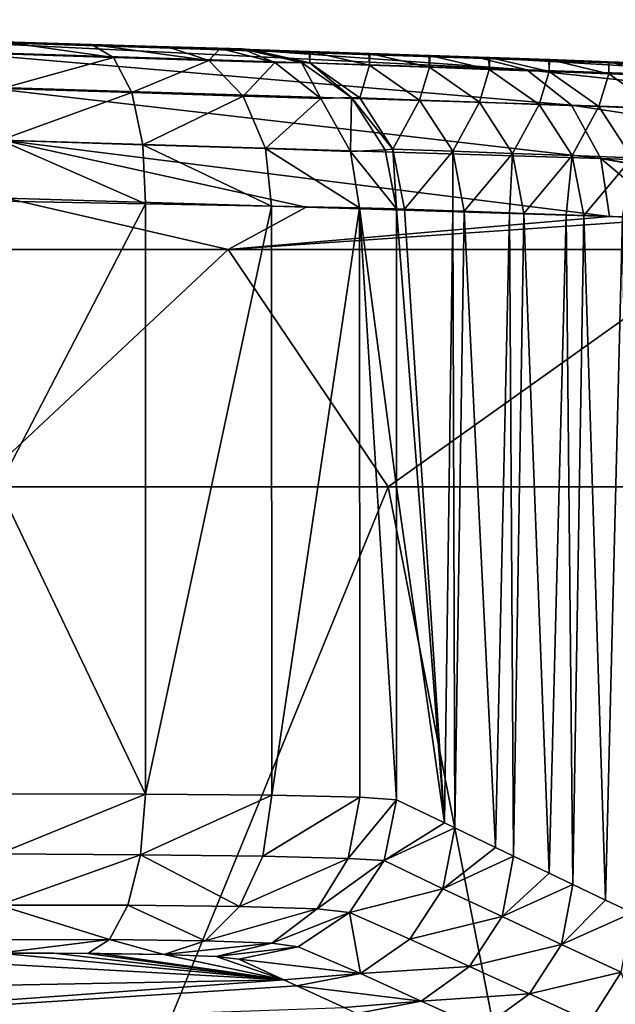
# Model space of a CAD drawing. Units: millimetres. Extents: x -86 to 108, y 0 to 238.
# Drawn here: x 69 to 72, y 108 to 113 of the extents above; entities that cross this region are included whole.
import ezdxf

# ---------------------------------------------------------------- set-up
doc = ezdxf.new("R2010")
doc.units = ezdxf.units.MM
doc.header["$LTSCALE"] = 65.185185
for name, color, linetype in [('520', 7, 'CONTINUOUS'), ('522', 7, 'CONTINUOUS'), ('524', 7, 'CONTINUOUS'), ('525', 7, 'CONTINUOUS'), ('526', 7, 'CONTINUOUS'), ('536', 7, 'CONTINUOUS'), ('539', 7, 'CONTINUOUS'), ('540', 7, 'CONTINUOUS'), ('541', 7, 'CONTINUOUS'), ('546', 7, 'CONTINUOUS'), ('547', 7, 'CONTINUOUS'), ('548', 7, 'CONTINUOUS')]:
    doc.layers.add(name, color=color, linetype=linetype)

msp = doc.modelspace()

# ---------------------------------------------------------------- linework, layer by layer
at = {"layer": '520', "linetype": 'Continuous'}
for points in [[(70.7697, 112.405, 77.0543), (70.7698, 111.0102, 77.0544), (71.0116, 109.3225, 73.0256), (70.7697, 112.405, 77.0543)], [(70.8097, 112.4036, 76.3877), (70.7697, 112.405, 77.0543), (71.0116, 109.3225, 73.0256), (70.8097, 112.4036, 76.3877)], [(71.0533, 112.3949, 72.3292), (70.8097, 112.4036, 76.3877), (71.0116, 109.3225, 73.0256), (71.0533, 112.3949, 72.3292)], [(71.0627, 109.2979, 72.1736), (71.0533, 112.3949, 72.3292), (71.0116, 109.3225, 73.0256), (71.0627, 109.2979, 72.1736)], [(71.1096, 112.3928, 71.3917), (71.0533, 112.3949, 72.3292), (71.0627, 109.2979, 72.1736), (71.1096, 112.3928, 71.3917)], [(71.2667, 109.1998, 68.7741), (71.1096, 112.3928, 71.3917), (71.0627, 109.2979, 72.1736), (71.2667, 109.1998, 68.7741)], [(71.3369, 112.3847, 67.6042), (71.1096, 112.3928, 71.3917), (71.2667, 109.1998, 68.7741), (71.3369, 112.3847, 67.6042)], [(71.3579, 109.156, 67.2546), (71.3369, 112.3847, 67.6042), (71.2667, 109.1998, 68.7741), (71.3579, 109.156, 67.2546)], [(71.4094, 112.3821, 66.3957), (71.3369, 112.3847, 67.6042), (71.3579, 109.156, 67.2546), (71.4094, 112.3821, 66.3957)], [(71.5354, 109.071, 64.2983), (71.4094, 112.3821, 66.3957), (71.3579, 109.156, 67.2546), (71.5354, 109.071, 64.2983)], [(71.6205, 112.3745, 62.8791), (71.4094, 112.3821, 66.3957), (71.5354, 109.071, 64.2983), (71.6205, 112.3745, 62.8791)], [(71.6546, 109.014, 62.3115), (71.6205, 112.3745, 62.8791), (71.5354, 109.071, 64.2983), (71.6546, 109.014, 62.3115)], [(71.7093, 112.3713, 61.3997), (71.6205, 112.3745, 62.8791), (71.6546, 109.014, 62.3115), (71.7093, 112.3713, 61.3997)], [(71.8193, 108.9354, 59.5665), (71.7093, 112.3713, 61.3997), (71.6546, 109.014, 62.3115), (71.8193, 108.9354, 59.5665)], [(71.9041, 112.3643, 58.154), (71.7093, 112.3713, 61.3997), (71.8193, 108.9354, 59.5665), (71.9041, 112.3643, 58.154)], [(71.9533, 108.8716, 57.3347), (71.9041, 112.3643, 58.154), (71.8193, 108.9354, 59.5665), (71.9533, 108.8716, 57.3347)], [(71.0116, 109.3225, 73.0256), (70.7698, 111.0102, 77.0544), (70.7698, 109.4393, 77.0544), (71.0116, 109.3225, 73.0256)]]:
    msp.add_3dface(points, dxfattribs=at)
at = {"layer": '522', "linetype": 'Continuous'}
for points in [[(70.7286, 111.0096, -14.2494), (68.6887, 106.0246, -16.7421), (68.6538, 111.0096, -16.7791), (70.7286, 111.0096, -14.2494)], [(71.7019, 106.0247, -12.774), (68.6887, 106.0246, -16.7421), (70.7286, 111.0096, -14.2494), (71.7019, 106.0247, -12.774)], [(72.4836, 111.0097, -11.3945), (71.7019, 106.0247, -12.774), (70.7286, 111.0096, -14.2494), (72.4836, 111.0097, -11.3945)], [(73.8628, 106.0247, -8.2736), (71.7019, 106.0247, -12.774), (73.8559, 111.0097, -8.2927), (73.8628, 106.0247, -8.2736)], [(73.8559, 111.0097, -8.2927), (71.7019, 106.0247, -12.774), (72.4836, 111.0097, -11.3945), (73.8559, 111.0097, -8.2927)]]:
    msp.add_3dface(points, dxfattribs=at)
at = {"layer": '524', "linetype": 'Continuous'}
for points in [[(68.7738, 112.443, 78.9346), (68.7738, 111.0102, 78.9346), (69.5107, 112.4298, 78.7937), (68.7738, 112.443, 78.9346)], [(69.5107, 112.4298, 78.7937), (68.7738, 111.0102, 78.9346), (69.5111, 109.4675, 78.7936), (69.5107, 112.4298, 78.7937)], [(70.1434, 112.4181, 78.3916), (69.5107, 112.4298, 78.7937), (69.5111, 109.4675, 78.7936), (70.1434, 112.4181, 78.3916)], [(70.1455, 109.4613, 78.3897), (70.1434, 112.4181, 78.3916), (69.5111, 109.4675, 78.7936), (70.1455, 109.4613, 78.3897)], [(70.584, 112.4096, 77.7839), (70.1434, 112.4181, 78.3916), (70.1455, 109.4613, 78.3897), (70.584, 112.4096, 77.7839)], [(70.5859, 109.4515, 77.7801), (70.584, 112.4096, 77.7839), (70.1455, 109.4613, 78.3897), (70.5859, 109.4515, 77.7801)], [(70.7698, 111.0102, 77.0544), (70.7697, 112.405, 77.0543), (70.584, 112.4096, 77.7839), (70.7698, 111.0102, 77.0544)], [(70.7698, 109.4393, 77.0544), (70.7698, 111.0102, 77.0544), (70.584, 112.4096, 77.7839), (70.7698, 109.4393, 77.0544)], [(70.7698, 109.4393, 77.0544), (70.584, 112.4096, 77.7839), (70.5859, 109.4515, 77.7801), (70.7698, 109.4393, 77.0544)], [(68.7738, 111.0102, 78.9346), (68.7738, 109.469, 78.9346), (69.5111, 109.4675, 78.7936), (68.7738, 111.0102, 78.9346)]]:
    msp.add_3dface(points, dxfattribs=at)
at = {"layer": '525', "linetype": 'Continuous'}
for points in [[(71.0116, 109.3225, 73.0256), (70.7698, 109.4393, 77.0544), (70.7088, 109.1335, 77.0594), (71.0116, 109.3225, 73.0256)], [(71.0627, 109.2979, 72.1736), (71.0116, 109.3225, 73.0256), (70.7088, 109.1335, 77.0594), (71.0627, 109.2979, 72.1736)], [(71.0026, 108.9916, 72.1627), (71.0627, 109.2979, 72.1736), (70.7088, 109.1335, 77.0594), (71.0026, 108.9916, 72.1627)], [(71.2667, 109.1998, 68.7741), (71.0627, 109.2979, 72.1736), (71.0026, 108.9916, 72.1627), (71.2667, 109.1998, 68.7741)], [(71.3579, 109.156, 67.2546), (71.2667, 109.1998, 68.7741), (71.0026, 108.9916, 72.1627), (71.3579, 109.156, 67.2546)], [(70.5348, 108.8737, 77.0565), (71.0026, 108.9916, 72.1627), (70.7088, 109.1335, 77.0594), (70.5348, 108.8737, 77.0565)], [(71.2995, 108.8525, 67.2362), (71.3579, 109.156, 67.2546), (71.0026, 108.9916, 72.1627), (71.2995, 108.8525, 67.2362)], [(71.5354, 109.071, 64.2983), (71.3579, 109.156, 67.2546), (71.2995, 108.8525, 67.2362), (71.5354, 109.071, 64.2983)], [(71.6546, 109.014, 62.3115), (71.5354, 109.071, 64.2983), (71.2995, 108.8525, 67.2362), (71.6546, 109.014, 62.3115)], [(70.8366, 108.7399, 72.16), (71.0026, 108.9916, 72.1627), (70.5348, 108.8737, 77.0565), (70.8366, 108.7399, 72.16)], [(70.8366, 108.7399, 72.16), (71.2995, 108.8525, 67.2362), (71.0026, 108.9916, 72.1627), (70.8366, 108.7399, 72.16)], [(71.5976, 108.7133, 62.2887), (71.6546, 109.014, 62.3115), (71.2995, 108.8525, 67.2362), (71.5976, 108.7133, 62.2887)], [(71.8193, 108.9354, 59.5665), (71.6546, 109.014, 62.3115), (71.5976, 108.7133, 62.2887), (71.8193, 108.9354, 59.5665)], [(71.9533, 108.8716, 57.3347), (71.8193, 108.9354, 59.5665), (71.5976, 108.7133, 62.2887), (71.9533, 108.8716, 57.3347)], [(70.2767, 108.7007, 77.0461), (70.5898, 108.5672, 72.1502), (70.5348, 108.8737, 77.0565), (70.2767, 108.7007, 77.0461)], [(70.5898, 108.5672, 72.1502), (70.8366, 108.7399, 72.16), (70.5348, 108.8737, 77.0565), (70.5898, 108.5672, 72.1502)], [(71.1366, 108.6023, 67.2337), (71.2995, 108.8525, 67.2362), (70.8366, 108.7399, 72.16), (71.1366, 108.6023, 67.2337)], [(71.1366, 108.6023, 67.2337), (71.5976, 108.7133, 62.2887), (71.2995, 108.8525, 67.2362), (71.1366, 108.6023, 67.2337)], [(71.8967, 108.574, 57.3241), (71.9533, 108.8716, 57.3347), (71.5976, 108.7133, 62.2887), (71.8967, 108.574, 57.3241)], [(70.5898, 108.5672, 72.1502), (71.1366, 108.6023, 67.2337), (70.8366, 108.7399, 72.16), (70.5898, 108.5672, 72.1502)], [(69.9798, 108.6396, 77.0301), (70.5898, 108.5672, 72.1502), (70.2767, 108.7007, 77.0461), (69.9798, 108.6396, 77.0301)], [(71.4377, 108.4645, 62.2863), (71.5976, 108.7133, 62.2887), (71.1366, 108.6023, 67.2337), (71.4377, 108.4645, 62.2863)], [(71.4377, 108.4645, 62.2863), (71.8967, 108.574, 57.3241), (71.5976, 108.7133, 62.2887), (71.4377, 108.4645, 62.2863)], [(70.2042, 108.5357, 73.4368), (70.5898, 108.5672, 72.1502), (69.9798, 108.6396, 77.0301), (70.2042, 108.5357, 73.4368)], [(70.8937, 108.4289, 67.2241), (71.1366, 108.6023, 67.2337), (70.5898, 108.5672, 72.1502), (70.8937, 108.4289, 67.2241)], [(70.8937, 108.4289, 67.2241), (71.4377, 108.4645, 62.2863), (71.1366, 108.6023, 67.2337), (70.8937, 108.4289, 67.2241)], [(70.2695, 108.5055, 72.3914), (70.5898, 108.5672, 72.1502), (70.2042, 108.5357, 73.4368), (70.2695, 108.5055, 72.3914)], [(70.2695, 108.5055, 72.3914), (70.8937, 108.4289, 67.2241), (70.5898, 108.5672, 72.1502), (70.2695, 108.5055, 72.3914)], [(71.7397, 108.3267, 57.3217), (71.8967, 108.574, 57.3241), (71.4377, 108.4645, 62.2863), (71.7397, 108.3267, 57.3217)], [(71.7397, 108.3267, 57.3217), (72.0427, 108.1893, 52.3439), (71.8967, 108.574, 57.3241), (71.7397, 108.3267, 57.3217)], [(70.5075, 108.3958, 68.5814), (70.8937, 108.4289, 67.2241), (70.2695, 108.5055, 72.3914), (70.5075, 108.3958, 68.5814)], [(70.5718, 108.3663, 67.553), (70.8937, 108.4289, 67.2241), (70.5075, 108.3958, 68.5814), (70.5718, 108.3663, 67.553)], [(70.5718, 108.3663, 67.553), (71.1987, 108.2905, 62.2769), (70.8937, 108.4289, 67.2241), (70.5718, 108.3663, 67.553)], [(71.1987, 108.2905, 62.2769), (71.4377, 108.4645, 62.2863), (70.8937, 108.4289, 67.2241), (71.1987, 108.2905, 62.2769)], [(71.1987, 108.2905, 62.2769), (71.7397, 108.3267, 57.3217), (71.4377, 108.4645, 62.2863), (71.1987, 108.2905, 62.2769)]]:
    msp.add_3dface(points, dxfattribs=at)
at = {"layer": '526', "linetype": 'Continuous'}
for points in [[(65.9228, 108.4525, 73.1946), (70.2042, 108.5357, 73.4368), (67.8275, 108.6672, 78.1651), (65.9228, 108.4525, 73.1946)], [(67.8275, 108.6672, 78.1651), (70.2042, 108.5357, 73.4368), (68.7758, 108.6695, 78.163), (67.8275, 108.6672, 78.1651)], [(68.7758, 108.6695, 78.163), (70.2042, 108.5357, 73.4368), (69.0506, 108.6691, 78.1269), (68.7758, 108.6695, 78.163)], [(69.0506, 108.6691, 78.1269), (70.2042, 108.5357, 73.4368), (69.2211, 108.6679, 78.0739), (69.0506, 108.6691, 78.1269)], [(69.2211, 108.6679, 78.0739), (70.2042, 108.5357, 73.4368), (69.2838, 108.6672, 78.0468), (69.2211, 108.6679, 78.0739)], [(69.2838, 108.6672, 78.0468), (70.2042, 108.5357, 73.4368), (69.6031, 108.6616, 77.8318), (69.2838, 108.6672, 78.0468)], [(69.6031, 108.6616, 77.8318), (70.2042, 108.5357, 73.4368), (69.8651, 108.6518, 77.4656), (69.6031, 108.6616, 77.8318)], [(70.2042, 108.5357, 73.4368), (69.9798, 108.6396, 77.0301), (69.8651, 108.6518, 77.4656), (70.2042, 108.5357, 73.4368)], [(70.2042, 108.5357, 73.4368), (65.9228, 108.4525, 73.1946), (66.1687, 108.242, 68.1993), (70.2042, 108.5357, 73.4368)], [(70.2695, 108.5055, 72.3914), (70.2042, 108.5357, 73.4368), (66.1687, 108.242, 68.1993), (70.2695, 108.5055, 72.3914)], [(70.5075, 108.3958, 68.5814), (70.2695, 108.5055, 72.3914), (66.1687, 108.242, 68.1993), (70.5075, 108.3958, 68.5814)]]:
    msp.add_3dface(points, dxfattribs=at)
at = {"layer": '536', "linetype": 'Continuous'}
for points in [[(69.5111, 109.4675, 78.7936), (68.7738, 109.469, 78.9346), (68.7747, 109.1677, 78.8759), (69.5111, 109.4675, 78.7936)], [(69.5111, 109.4675, 78.7936), (68.7747, 109.1677, 78.8759), (69.4861, 109.1619, 78.7384), (69.5111, 109.4675, 78.7936)], [(70.1455, 109.4613, 78.3897), (69.5111, 109.4675, 78.7936), (69.4861, 109.1619, 78.7384), (70.1455, 109.4613, 78.3897)], [(70.1455, 109.4613, 78.3897), (69.4861, 109.1619, 78.7384), (70.0998, 109.1552, 78.3493), (70.1455, 109.4613, 78.3897)], [(70.5859, 109.4515, 77.7801), (70.1455, 109.4613, 78.3897), (70.0998, 109.1552, 78.3493), (70.5859, 109.4515, 77.7801)], [(70.5859, 109.4515, 77.7801), (70.0998, 109.1552, 78.3493), (70.527, 109.1435, 77.7609), (70.5859, 109.4515, 77.7801)], [(70.7698, 109.4393, 77.0544), (70.5859, 109.4515, 77.7801), (70.527, 109.1435, 77.7609), (70.7698, 109.4393, 77.0544)], [(70.7088, 109.1335, 77.0594), (70.7698, 109.4393, 77.0544), (70.527, 109.1435, 77.7609), (70.7088, 109.1335, 77.0594)], [(68.7747, 109.1677, 78.8759), (68.7753, 108.9103, 78.7072), (69.4861, 109.1619, 78.7384), (68.7747, 109.1677, 78.8759)], [(69.4861, 109.1619, 78.7384), (68.7753, 108.9103, 78.7072), (69.423, 108.9104, 78.5855), (69.4861, 109.1619, 78.7384)], [(69.4861, 109.1619, 78.7384), (69.423, 108.9104, 78.5855), (69.9827, 108.9035, 78.2317), (69.4861, 109.1619, 78.7384)], [(70.0998, 109.1552, 78.3493), (69.4861, 109.1619, 78.7384), (69.9827, 108.9035, 78.2317), (70.0998, 109.1552, 78.3493)], [(70.0998, 109.1552, 78.3493), (69.9827, 108.9035, 78.2317), (70.527, 109.1435, 77.7609), (70.0998, 109.1552, 78.3493)], [(70.527, 109.1435, 77.7609), (69.9827, 108.9035, 78.2317), (70.3721, 108.8909, 77.6955), (70.527, 109.1435, 77.7609)], [(70.7088, 109.1335, 77.0594), (70.527, 109.1435, 77.7609), (70.3721, 108.8909, 77.6955), (70.7088, 109.1335, 77.0594)], [(70.5348, 108.8737, 77.0565), (70.7088, 109.1335, 77.0594), (70.3721, 108.8909, 77.6955), (70.5348, 108.8737, 77.0565)], [(69.423, 108.9104, 78.5855), (68.7753, 108.9103, 78.7072), (69.3307, 108.7375, 78.3569), (69.423, 108.9104, 78.5855)], [(68.7753, 108.9103, 78.7072), (68.7757, 108.736, 78.4555), (69.3307, 108.7375, 78.3569), (68.7753, 108.9103, 78.7072)], [(69.423, 108.9104, 78.5855), (69.3307, 108.7375, 78.3569), (69.8109, 108.7307, 78.0541), (69.423, 108.9104, 78.5855)], [(69.9827, 108.9035, 78.2317), (69.423, 108.9104, 78.5855), (69.8109, 108.7307, 78.0541), (69.9827, 108.9035, 78.2317)], [(69.9827, 108.9035, 78.2317), (69.8109, 108.7307, 78.0541), (70.3721, 108.8909, 77.6955), (69.9827, 108.9035, 78.2317)], [(70.3721, 108.8909, 77.6955), (69.8109, 108.7307, 78.0541), (70.144, 108.7186, 77.5938), (70.3721, 108.8909, 77.6955)], [(70.5348, 108.8737, 77.0565), (70.3721, 108.8909, 77.6955), (70.144, 108.7186, 77.5938), (70.5348, 108.8737, 77.0565)], [(70.2767, 108.7007, 77.0461), (70.5348, 108.8737, 77.0565), (70.144, 108.7186, 77.5938), (70.2767, 108.7007, 77.0461)], [(68.7757, 108.736, 78.4555), (68.7758, 108.6695, 78.163), (69.3307, 108.7375, 78.3569), (68.7757, 108.736, 78.4555)], [(68.7758, 108.6695, 78.163), (69.2211, 108.6679, 78.0739), (69.3307, 108.7375, 78.3569), (68.7758, 108.6695, 78.163)], [(69.2211, 108.6679, 78.0739), (69.6031, 108.6616, 77.8318), (69.3307, 108.7375, 78.3569), (69.2211, 108.6679, 78.0739)], [(69.3307, 108.7375, 78.3569), (69.6031, 108.6616, 77.8318), (69.8109, 108.7307, 78.0541), (69.3307, 108.7375, 78.3569)], [(69.8109, 108.7307, 78.0541), (69.6031, 108.6616, 77.8318), (70.144, 108.7186, 77.5938), (69.8109, 108.7307, 78.0541)], [(69.6031, 108.6616, 77.8318), (69.8651, 108.6518, 77.4656), (70.144, 108.7186, 77.5938), (69.6031, 108.6616, 77.8318)], [(69.8651, 108.6518, 77.4656), (70.2767, 108.7007, 77.0461), (70.144, 108.7186, 77.5938), (69.8651, 108.6518, 77.4656)], [(69.9798, 108.6396, 77.0301), (70.2767, 108.7007, 77.0461), (69.8651, 108.6518, 77.4656), (69.9798, 108.6396, 77.0301)], [(68.7758, 108.6695, 78.163), (69.0506, 108.6691, 78.1269), (69.2211, 108.6679, 78.0739), (68.7758, 108.6695, 78.163)], [(69.2211, 108.6679, 78.0739), (69.2838, 108.6672, 78.0468), (69.6031, 108.6616, 77.8318), (69.2211, 108.6679, 78.0739)]]:
    msp.add_3dface(points, dxfattribs=at)
at = {"layer": '539', "linetype": 'Continuous'}
for points in [[(68.4623, 112.2003, -16.9799), (68.8128, 112.4579, -16.6087), (69.9258, 112.2003, -15.3133), (68.4623, 112.2003, -16.9799)], [(68.8128, 112.4579, -16.6087), (70.3164, 112.414, -14.8108), (69.9258, 112.2003, -15.3133), (68.8128, 112.4579, -16.6087)], [(70.3164, 112.414, -14.8108), (71.8388, 112.366, -12.5466), (69.9258, 112.2003, -15.3133), (70.3164, 112.414, -14.8108)], [(71.8388, 112.366, -12.5466), (72.157, 112.3555, -11.9958), (69.9258, 112.2003, -15.3133), (71.8388, 112.366, -12.5466)], [(69.9258, 112.2003, -15.3133), (72.157, 112.3555, -11.9958), (72.4001, 112.2004, -11.5519), (69.9258, 112.2003, -15.3133)]]:
    msp.add_3dface(points, dxfattribs=at)
at = {"layer": '540', "linetype": 'Continuous'}
for points in [[(68.6538, 111.0096, -16.7791), (68.4623, 112.2003, -16.9799), (69.9258, 112.2003, -15.3133), (68.6538, 111.0096, -16.7791)], [(70.7286, 111.0096, -14.2494), (68.6538, 111.0096, -16.7791), (69.9258, 112.2003, -15.3133), (70.7286, 111.0096, -14.2494)], [(70.7286, 111.0096, -14.2494), (69.9258, 112.2003, -15.3133), (72.4001, 112.2004, -11.5519), (70.7286, 111.0096, -14.2494)], [(72.4836, 111.0097, -11.3945), (70.7286, 111.0096, -14.2494), (72.4001, 112.2004, -11.5519), (72.4836, 111.0097, -11.3945)]]:
    msp.add_3dface(points, dxfattribs=at)
at = {"layer": '541', "linetype": 'Continuous'}
for points in [[(68.7958, 113.1827, 78.4402), (69.3512, 113.1654, 78.3343), (68.7972, 113.2426, 78.1346), (68.7958, 113.1827, 78.4402)], [(68.7972, 113.2426, 78.1346), (69.3512, 113.1654, 78.3343), (69.2408, 113.2292, 78.0499), (68.7972, 113.2426, 78.1346)], [(69.3512, 113.1654, 78.3343), (69.8284, 113.1503, 78.0309), (69.2408, 113.2292, 78.0499), (69.3512, 113.1654, 78.3343)], [(69.2408, 113.2292, 78.0499), (69.8284, 113.1503, 78.0309), (69.6206, 113.2175, 77.8085), (69.2408, 113.2292, 78.0499)], [(68.7958, 113.1827, 78.4402), (68.7907, 113.0092, 78.7002), (69.3512, 113.1654, 78.3343), (68.7958, 113.1827, 78.4402)], [(69.6206, 113.2175, 77.8085), (69.8284, 113.1503, 78.0309), (69.8849, 113.2092, 77.4441), (69.6206, 113.2175, 77.8085)], [(69.8284, 113.1503, 78.0309), (70.1602, 113.1394, 77.5729), (69.8849, 113.2092, 77.4441), (69.8284, 113.1503, 78.0309)], [(69.8849, 113.2092, 77.4441), (70.1602, 113.1394, 77.5729), (69.9968, 113.2075, 77.0064), (69.8849, 113.2092, 77.4441)], [(70.1602, 113.1394, 77.5729), (70.2931, 113.14, 77.0243), (69.9968, 113.2075, 77.0064), (70.1602, 113.1394, 77.5729)], [(68.7907, 113.0092, 78.7002), (69.4418, 112.9889, 78.5759), (69.3512, 113.1654, 78.3343), (68.7907, 113.0092, 78.7002)], [(69.3512, 113.1654, 78.3343), (69.4418, 112.9889, 78.5759), (69.8284, 113.1503, 78.0309), (69.3512, 113.1654, 78.3343)], [(69.4418, 112.9889, 78.5759), (70.0012, 112.9711, 78.2201), (69.8284, 113.1503, 78.0309), (69.4418, 112.9889, 78.5759)], [(69.8284, 113.1503, 78.0309), (70.0012, 112.9711, 78.2201), (70.1602, 113.1394, 77.5729), (69.8284, 113.1503, 78.0309)], [(70.0012, 112.9711, 78.2201), (70.3901, 112.9584, 77.6831), (70.1602, 113.1394, 77.5729), (70.0012, 112.9711, 78.2201)], [(70.1602, 113.1394, 77.5729), (70.3901, 112.9584, 77.6831), (70.2931, 113.14, 77.0243), (70.1602, 113.1394, 77.5729)], [(70.2931, 113.14, 77.0243), (70.3901, 112.9584, 77.6831), (70.5449, 112.9644, 77.0398), (70.2931, 113.14, 77.0243)], [(68.7907, 113.0092, 78.7002), (68.7829, 112.7493, 78.8739), (69.4418, 112.9889, 78.5759), (68.7907, 113.0092, 78.7002)], [(68.7829, 112.7493, 78.8739), (69.4979, 112.727, 78.7372), (69.4418, 112.9889, 78.5759), (68.7829, 112.7493, 78.8739)], [(69.4418, 112.9889, 78.5759), (69.4979, 112.727, 78.7372), (70.0012, 112.9711, 78.2201), (69.4418, 112.9889, 78.5759)], [(69.4979, 112.727, 78.7372), (70.1122, 112.7075, 78.3464), (70.0012, 112.9711, 78.2201), (69.4979, 112.727, 78.7372)], [(70.0012, 112.9711, 78.2201), (70.1122, 112.7075, 78.3464), (70.3901, 112.9584, 77.6831), (70.0012, 112.9711, 78.2201)], [(70.1122, 112.7075, 78.3464), (70.5391, 112.6936, 77.7565), (70.3901, 112.9584, 77.6831), (70.1122, 112.7075, 78.3464)], [(70.3901, 112.9584, 77.6831), (70.5391, 112.6936, 77.7565), (70.5449, 112.9644, 77.0398), (70.3901, 112.9584, 77.6831)], [(70.5391, 112.6936, 77.7565), (70.7138, 112.702, 77.0504), (70.5449, 112.9644, 77.0398), (70.5391, 112.6936, 77.7565)], [(68.7738, 112.443, 78.9346), (69.5107, 112.4298, 78.7937), (68.7829, 112.7493, 78.8739), (68.7738, 112.443, 78.9346)], [(68.7829, 112.7493, 78.8739), (69.5107, 112.4298, 78.7937), (69.4979, 112.727, 78.7372), (68.7829, 112.7493, 78.8739)], [(69.5107, 112.4298, 78.7937), (70.1434, 112.4181, 78.3916), (69.4979, 112.727, 78.7372), (69.5107, 112.4298, 78.7937)], [(69.4979, 112.727, 78.7372), (70.1434, 112.4181, 78.3916), (70.1122, 112.7075, 78.3464), (69.4979, 112.727, 78.7372)], [(70.1434, 112.4181, 78.3916), (70.584, 112.4096, 77.7839), (70.1122, 112.7075, 78.3464), (70.1434, 112.4181, 78.3916)], [(70.1122, 112.7075, 78.3464), (70.584, 112.4096, 77.7839), (70.5391, 112.6936, 77.7565), (70.1122, 112.7075, 78.3464)], [(70.5391, 112.6936, 77.7565), (70.7697, 112.405, 77.0543), (70.7138, 112.702, 77.0504), (70.5391, 112.6936, 77.7565)], [(70.584, 112.4096, 77.7839), (70.7697, 112.405, 77.0543), (70.5391, 112.6936, 77.7565), (70.584, 112.4096, 77.7839)]]:
    msp.add_3dface(points, dxfattribs=at)
at = {"layer": '546', "linetype": 'Continuous'}
for points in [[(71.4247, 113.1033, -12.2843), (68.2649, 113.2571, -16.0469), (70.0276, 113.2034, -13.8903), (71.4247, 113.1033, -12.2843)], [(68.4775, 113.1965, -16.2434), (68.2649, 113.2571, -16.0469), (71.4247, 113.1033, -12.2843), (68.4775, 113.1965, -16.2434)], [(71.6487, 112.9246, -12.4211), (68.4775, 113.1965, -16.2434), (71.4247, 113.1033, -12.2843), (71.6487, 112.9246, -12.4211)], [(68.6698, 113.0179, -16.4255), (68.4775, 113.1965, -16.2434), (71.6487, 112.9246, -12.4211), (68.6698, 113.0179, -16.4255)], [(71.1725, 113.1657, -12.1478), (71.4247, 113.1033, -12.2843), (70.0276, 113.2034, -13.8903), (71.1725, 113.1657, -12.1478)], [(71.4247, 113.1033, -12.2843), (71.1725, 113.1657, -12.1478), (73.5107, 113.0287, -7.8113), (71.4247, 113.1033, -12.2843)], [(73.5107, 113.0287, -7.8113), (71.1725, 113.1657, -12.1478), (72.8705, 113.1058, -8.7079), (73.5107, 113.0287, -7.8113)], [(73.7561, 112.8499, -7.8994), (71.4247, 113.1033, -12.2843), (73.5107, 113.0287, -7.8113), (73.7561, 112.8499, -7.8994)], [(71.6487, 112.9246, -12.4211), (71.4247, 113.1033, -12.2843), (73.7561, 112.8499, -7.8994), (71.6487, 112.9246, -12.4211)], [(71.7948, 112.6569, -12.5134), (68.6698, 113.0179, -16.4255), (71.6487, 112.9246, -12.4211), (71.7948, 112.6569, -12.5134)], [(68.7943, 112.7493, -16.5474), (68.6698, 113.0179, -16.4255), (71.7948, 112.6569, -12.5134), (68.7943, 112.7493, -16.5474)], [(73.917, 112.5828, -7.9591), (71.6487, 112.9246, -12.4211), (73.7561, 112.8499, -7.8994), (73.917, 112.5828, -7.9591)], [(71.7948, 112.6569, -12.5134), (71.6487, 112.9246, -12.4211), (73.917, 112.5828, -7.9591), (71.7948, 112.6569, -12.5134)], [(70.3164, 112.414, -14.8108), (68.8128, 112.4579, -16.6087), (68.7943, 112.7493, -16.5474), (70.3164, 112.414, -14.8108)], [(71.8388, 112.366, -12.5466), (68.7943, 112.7493, -16.5474), (71.7948, 112.6569, -12.5134), (71.8388, 112.366, -12.5466)], [(71.8388, 112.366, -12.5466), (70.3164, 112.414, -14.8108), (68.7943, 112.7493, -16.5474), (71.8388, 112.366, -12.5466)], [(72.157, 112.3555, -11.9958), (71.8388, 112.366, -12.5466), (71.7948, 112.6569, -12.5134), (72.157, 112.3555, -11.9958)], [(73.7567, 112.3002, -8.5603), (72.157, 112.3555, -11.9958), (71.7948, 112.6569, -12.5134), (73.7567, 112.3002, -8.5603)], [(73.9745, 112.2924, -7.9596), (71.7948, 112.6569, -12.5134), (73.917, 112.5828, -7.9591), (73.9745, 112.2924, -7.9596)], [(73.9745, 112.2924, -7.9596), (73.7567, 112.3002, -8.5603), (71.7948, 112.6569, -12.5134), (73.9745, 112.2924, -7.9596)]]:
    msp.add_3dface(points, dxfattribs=at)
at = {"layer": '547', "linetype": 'Continuous'}
for points in [[(69.9968, 113.2075, 77.0064), (70.2931, 113.14, 77.0243), (70.0307, 113.2045, 76.4406), (69.9968, 113.2075, 77.0064)], [(70.0307, 113.2045, 76.4406), (70.2931, 113.14, 77.0243), (70.0368, 113.2043, 76.3396), (70.0307, 113.2045, 76.4406)], [(70.0368, 113.2043, 76.3396), (70.3351, 113.1377, 76.3576), (70.3315, 113.1947, 71.4356), (70.0368, 113.2043, 76.3396)], [(70.0368, 113.2043, 76.3396), (70.2931, 113.14, 77.0243), (70.3351, 113.1377, 76.3576), (70.0368, 113.2043, 76.3396)], [(70.3315, 113.1947, 71.4356), (70.3351, 113.1377, 76.3576), (70.337, 113.1946, 71.3436), (70.3315, 113.1947, 71.4356)], [(70.337, 113.1946, 71.3436), (70.3351, 113.1377, 76.3576), (70.6352, 113.1268, 71.3616), (70.337, 113.1946, 71.3436)], [(70.337, 113.1946, 71.3436), (70.6352, 113.1268, 71.3616), (70.6322, 113.1848, 66.4305), (70.337, 113.1946, 71.3436)], [(70.6322, 113.1848, 66.4305), (70.6352, 113.1268, 71.3616), (70.6372, 113.1847, 66.3476), (70.6322, 113.1848, 66.4305)], [(70.6372, 113.1847, 66.3476), (70.6352, 113.1268, 71.3616), (70.9353, 113.1159, 66.3657), (70.6372, 113.1847, 66.3476)], [(70.6372, 113.1847, 66.3476), (70.9353, 113.1159, 66.3657), (70.933, 113.1748, 61.4254), (70.6372, 113.1847, 66.3476)], [(70.933, 113.1748, 61.4254), (70.9353, 113.1159, 66.3657), (70.9374, 113.1746, 61.3516), (70.933, 113.1748, 61.4254)], [(70.9374, 113.1746, 61.3516), (70.9353, 113.1159, 66.3657), (71.2354, 113.105, 61.3697), (70.9374, 113.1746, 61.3516)], [(70.9374, 113.1746, 61.3516), (71.2354, 113.105, 61.3697), (71.2337, 113.1646, 56.4203), (70.9374, 113.1746, 61.3516)], [(70.2931, 113.14, 77.0243), (70.5449, 112.9644, 77.0398), (70.3351, 113.1377, 76.3576), (70.2931, 113.14, 77.0243)], [(70.3351, 113.1377, 76.3576), (70.5858, 112.962, 76.373), (70.6352, 113.1268, 71.3616), (70.3351, 113.1377, 76.3576)], [(70.3351, 113.1377, 76.3576), (70.5449, 112.9644, 77.0398), (70.5858, 112.962, 76.373), (70.3351, 113.1377, 76.3576)], [(70.6352, 113.1268, 71.3616), (70.5858, 112.962, 76.373), (70.8858, 112.9511, 71.3771), (70.6352, 113.1268, 71.3616)], [(70.6352, 113.1268, 71.3616), (70.8858, 112.9511, 71.3771), (70.9353, 113.1159, 66.3657), (70.6352, 113.1268, 71.3616)], [(71.2337, 113.1646, 56.4203), (71.2354, 113.105, 61.3697), (71.2376, 113.1644, 56.3557), (71.2337, 113.1646, 56.4203)], [(71.2376, 113.1644, 56.3557), (71.2354, 113.105, 61.3697), (71.5355, 113.0941, 56.3737), (71.2376, 113.1644, 56.3557)], [(71.2376, 113.1644, 56.3557), (71.5355, 113.0941, 56.3737), (71.5344, 113.1542, 51.4153), (71.2376, 113.1644, 56.3557)], [(71.5344, 113.1542, 51.4153), (71.5355, 113.0941, 56.3737), (71.5378, 113.1541, 51.3597), (71.5344, 113.1542, 51.4153)], [(71.5378, 113.1541, 51.3597), (71.5355, 113.0941, 56.3737), (71.8355, 113.0832, 51.3777), (71.5378, 113.1541, 51.3597)], [(71.5378, 113.1541, 51.3597), (71.8355, 113.0832, 51.3777), (71.8352, 113.1437, 46.4102), (71.5378, 113.1541, 51.3597)], [(71.8352, 113.1437, 46.4102), (72.1356, 113.0723, 46.3817), (72.1359, 113.133, 41.4051), (71.8352, 113.1437, 46.4102)], [(71.8352, 113.1437, 46.4102), (71.8355, 113.0832, 51.3777), (72.1356, 113.0723, 46.3817), (71.8352, 113.1437, 46.4102)], [(70.9353, 113.1159, 66.3657), (70.8858, 112.9511, 71.3771), (71.1858, 112.9402, 66.3811), (70.9353, 113.1159, 66.3657)], [(70.9353, 113.1159, 66.3657), (71.1858, 112.9402, 66.3811), (71.2354, 113.105, 61.3697), (70.9353, 113.1159, 66.3657)], [(71.2354, 113.105, 61.3697), (71.1858, 112.9402, 66.3811), (71.4857, 112.9293, 61.3851), (71.2354, 113.105, 61.3697)], [(71.2354, 113.105, 61.3697), (71.4857, 112.9293, 61.3851), (71.5355, 113.0941, 56.3737), (71.2354, 113.105, 61.3697)], [(71.5355, 113.0941, 56.3737), (71.4857, 112.9293, 61.3851), (71.7857, 112.9184, 56.3891), (71.5355, 113.0941, 56.3737)], [(71.5355, 113.0941, 56.3737), (71.7857, 112.9184, 56.3891), (71.8355, 113.0832, 51.3777), (71.5355, 113.0941, 56.3737)], [(71.8355, 113.0832, 51.3777), (71.7857, 112.9184, 56.3891), (72.0857, 112.9074, 51.3931), (71.8355, 113.0832, 51.3777)], [(71.8355, 113.0832, 51.3777), (72.0857, 112.9074, 51.3931), (72.1356, 113.0723, 46.3817), (71.8355, 113.0832, 51.3777)], [(70.5858, 112.962, 76.373), (70.5449, 112.9644, 77.0398), (70.7522, 112.7048, 76.3836), (70.5858, 112.962, 76.373)], [(70.5449, 112.9644, 77.0398), (70.7138, 112.702, 77.0504), (70.7522, 112.7048, 76.3836), (70.5449, 112.9644, 77.0398)], [(70.5858, 112.962, 76.373), (70.7522, 112.7048, 76.3836), (70.8858, 112.9511, 71.3771), (70.5858, 112.962, 76.373)], [(70.8858, 112.9511, 71.3771), (70.7522, 112.7048, 76.3836), (71.0521, 112.6939, 71.3876), (70.8858, 112.9511, 71.3771)], [(70.8858, 112.9511, 71.3771), (71.0521, 112.6939, 71.3876), (71.1858, 112.9402, 66.3811), (70.8858, 112.9511, 71.3771)], [(71.1858, 112.9402, 66.3811), (71.0521, 112.6939, 71.3876), (71.3519, 112.683, 66.3916), (71.1858, 112.9402, 66.3811)], [(71.1858, 112.9402, 66.3811), (71.3519, 112.683, 66.3916), (71.4857, 112.9293, 61.3851), (71.1858, 112.9402, 66.3811)], [(71.4857, 112.9293, 61.3851), (71.3519, 112.683, 66.3916), (71.6518, 112.6721, 61.3956), (71.4857, 112.9293, 61.3851)], [(71.4857, 112.9293, 61.3851), (71.6518, 112.6721, 61.3956), (71.7857, 112.9184, 56.3891), (71.4857, 112.9293, 61.3851)], [(71.7857, 112.9184, 56.3891), (71.6518, 112.6721, 61.3956), (71.9517, 112.6613, 56.3996), (71.7857, 112.9184, 56.3891)], [(71.7857, 112.9184, 56.3891), (71.9517, 112.6613, 56.3996), (72.0857, 112.9074, 51.3931), (71.7857, 112.9184, 56.3891)], [(70.7138, 112.702, 77.0504), (70.7697, 112.405, 77.0543), (70.7522, 112.7048, 76.3836), (70.7138, 112.702, 77.0504)], [(70.7697, 112.405, 77.0543), (70.8097, 112.4036, 76.3877), (70.7522, 112.7048, 76.3836), (70.7697, 112.405, 77.0543)], [(70.7522, 112.7048, 76.3836), (70.8097, 112.4036, 76.3877), (71.0521, 112.6939, 71.3876), (70.7522, 112.7048, 76.3836)], [(70.8097, 112.4036, 76.3877), (71.0533, 112.3949, 72.3292), (71.0521, 112.6939, 71.3876), (70.8097, 112.4036, 76.3877)], [(71.0533, 112.3949, 72.3292), (71.1096, 112.3928, 71.3917), (71.0521, 112.6939, 71.3876), (71.0533, 112.3949, 72.3292)], [(71.0521, 112.6939, 71.3876), (71.1096, 112.3928, 71.3917), (71.3519, 112.683, 66.3916), (71.0521, 112.6939, 71.3876)], [(71.1096, 112.3928, 71.3917), (71.3369, 112.3847, 67.6042), (71.3519, 112.683, 66.3916), (71.1096, 112.3928, 71.3917)], [(71.3369, 112.3847, 67.6042), (71.4094, 112.3821, 66.3957), (71.3519, 112.683, 66.3916), (71.3369, 112.3847, 67.6042)], [(71.3519, 112.683, 66.3916), (71.4094, 112.3821, 66.3957), (71.6518, 112.6721, 61.3956), (71.3519, 112.683, 66.3916)], [(71.4094, 112.3821, 66.3957), (71.6205, 112.3745, 62.8791), (71.6518, 112.6721, 61.3956), (71.4094, 112.3821, 66.3957)], [(71.6205, 112.3745, 62.8791), (71.7093, 112.3713, 61.3997), (71.6518, 112.6721, 61.3956), (71.6205, 112.3745, 62.8791)], [(71.6518, 112.6721, 61.3956), (71.7093, 112.3713, 61.3997), (71.9517, 112.6613, 56.3996), (71.6518, 112.6721, 61.3956)], [(71.7093, 112.3713, 61.3997), (71.9041, 112.3643, 58.154), (71.9517, 112.6613, 56.3996), (71.7093, 112.3713, 61.3997)]]:
    msp.add_3dface(points, dxfattribs=at)
at = {"layer": '548', "linetype": 'Continuous'}
for points in [[(64.5136, 113.3544, -3.6381), (69.1467, 113.231, -3.6392), (67.8879, 113.268, -8.6439), (64.5136, 113.3544, -3.6381)], [(64.5136, 113.3544, -3.6381), (65.061, 113.3417, 1.3668), (69.1467, 113.231, -3.6392), (64.5136, 113.3544, -3.6381)], [(69.0837, 113.2332, 16.3808), (64.5268, 113.3543, 16.3819), (68.3437, 113.2553, 21.386), (69.0837, 113.2332, 16.3808)], [(69.0837, 113.2332, 16.3808), (64.7068, 113.3501, 11.3769), (64.5268, 113.3543, 16.3819), (69.0837, 113.2332, 16.3808)], [(69.324, 113.2258, 11.3758), (64.7068, 113.3501, 11.3769), (69.0837, 113.2332, 16.3808), (69.324, 113.2258, 11.3758)], [(69.324, 113.2258, 11.3758), (64.8869, 113.3459, 6.3718), (64.7068, 113.3501, 11.3769), (69.324, 113.2258, 11.3758)], [(69.5644, 113.2183, 6.3707), (64.8869, 113.3459, 6.3718), (69.324, 113.2258, 11.3758), (69.5644, 113.2183, 6.3707)], [(69.5644, 113.2183, 6.3707), (65.061, 113.3417, 1.3668), (64.8869, 113.3459, 6.3718), (69.5644, 113.2183, 6.3707)], [(67.8879, 113.268, -8.6439), (70.0276, 113.2034, -13.8903), (64.9221, 113.3448, -13.6482), (67.8879, 113.268, -8.6439)], [(70.0276, 113.2034, -13.8903), (68.2649, 113.2571, -16.0469), (64.9221, 113.3448, -13.6482), (70.0276, 113.2034, -13.8903)], [(65.061, 113.3417, 1.3668), (69.7976, 113.2109, 1.3657), (69.1467, 113.231, -3.6392), (65.061, 113.3417, 1.3668)], [(69.7976, 113.2109, 1.3657), (65.061, 113.3417, 1.3668), (69.5644, 113.2183, 6.3707), (69.7976, 113.2109, 1.3657)], [(70.0307, 113.2045, 76.4406), (65.4661, 113.3329, 71.4367), (65.2407, 113.3383, 76.4417), (70.0307, 113.2045, 76.4406)], [(69.9968, 113.2075, 77.0064), (70.0307, 113.2045, 76.4406), (65.2407, 113.3383, 76.4417), (69.9968, 113.2075, 77.0064)], [(69.8849, 113.2092, 77.4441), (69.9968, 113.2075, 77.0064), (65.2407, 113.3383, 76.4417), (69.8849, 113.2092, 77.4441)], [(69.6206, 113.2175, 77.8085), (69.8849, 113.2092, 77.4441), (65.2407, 113.3383, 76.4417), (69.6206, 113.2175, 77.8085)], [(69.2408, 113.2292, 78.0499), (69.6206, 113.2175, 77.8085), (65.2407, 113.3383, 76.4417), (69.2408, 113.2292, 78.0499)], [(68.7972, 113.2426, 78.1346), (69.2408, 113.2292, 78.0499), (65.2407, 113.3383, 76.4417), (68.7972, 113.2426, 78.1346)], [(70.3315, 113.1947, 71.4356), (65.6914, 113.3273, 66.4316), (65.4661, 113.3329, 71.4367), (70.3315, 113.1947, 71.4356)], [(70.0368, 113.2043, 76.3396), (70.3315, 113.1947, 71.4356), (65.4661, 113.3329, 71.4367), (70.0368, 113.2043, 76.3396)], [(70.0307, 113.2045, 76.4406), (70.0368, 113.2043, 76.3396), (65.4661, 113.3329, 71.4367), (70.0307, 113.2045, 76.4406)], [(70.337, 113.1946, 71.3436), (70.6322, 113.1848, 66.4305), (65.6914, 113.3273, 66.4316), (70.337, 113.1946, 71.3436)], [(70.3315, 113.1947, 71.4356), (70.337, 113.1946, 71.3436), (65.6914, 113.3273, 66.4316), (70.3315, 113.1947, 71.4356)], [(70.6322, 113.1848, 66.4305), (66.4741, 113.3074, 61.4265), (65.6914, 113.3273, 66.4316), (70.6322, 113.1848, 66.4305)], [(70.933, 113.1748, 61.4254), (66.7078, 113.3012, 56.4214), (66.4741, 113.3074, 61.4265), (70.933, 113.1748, 61.4254)], [(70.6372, 113.1847, 66.3476), (70.933, 113.1748, 61.4254), (66.4741, 113.3074, 61.4265), (70.6372, 113.1847, 66.3476)], [(70.6322, 113.1848, 66.4305), (70.6372, 113.1847, 66.3476), (66.4741, 113.3074, 61.4265), (70.6322, 113.1848, 66.4305)], [(71.2337, 113.1646, 56.4203), (66.9415, 113.2949, 51.4163), (66.7078, 113.3012, 56.4214), (71.2337, 113.1646, 56.4203)], [(70.9374, 113.1746, 61.3516), (71.2337, 113.1646, 56.4203), (66.7078, 113.3012, 56.4214), (70.9374, 113.1746, 61.3516)], [(70.933, 113.1748, 61.4254), (70.9374, 113.1746, 61.3516), (66.7078, 113.3012, 56.4214), (70.933, 113.1748, 61.4254)], [(71.2376, 113.1644, 56.3557), (71.5344, 113.1542, 51.4153), (66.9415, 113.2949, 51.4163), (71.2376, 113.1644, 56.3557)], [(71.5344, 113.1542, 51.4153), (67.1752, 113.2885, 46.4113), (66.9415, 113.2949, 51.4163), (71.5344, 113.1542, 51.4153)], [(71.2337, 113.1646, 56.4203), (71.2376, 113.1644, 56.3557), (66.9415, 113.2949, 51.4163), (71.2337, 113.1646, 56.4203)], [(71.5344, 113.1542, 51.4153), (71.5378, 113.1541, 51.3597), (67.1752, 113.2885, 46.4113), (71.5344, 113.1542, 51.4153)], [(71.5378, 113.1541, 51.3597), (71.8352, 113.1437, 46.4102), (67.1752, 113.2885, 46.4113), (71.5378, 113.1541, 51.3597)], [(71.8352, 113.1437, 46.4102), (67.4089, 113.2821, 41.4062), (67.1752, 113.2885, 46.4113), (71.8352, 113.1437, 46.4102)], [(71.8352, 113.1437, 46.4102), (72.1359, 113.133, 41.4051), (67.4089, 113.2821, 41.4062), (71.8352, 113.1437, 46.4102)], [(72.1359, 113.133, 41.4051), (67.6426, 113.2755, 36.4012), (67.4089, 113.2821, 41.4062), (72.1359, 113.133, 41.4051)], [(72.4366, 113.1222, 36.4001), (67.8763, 113.2689, 31.3961), (67.6426, 113.2755, 36.4012), (72.4366, 113.1222, 36.4001)], [(72.2681, 113.1283, 39.2057), (72.4366, 113.1222, 36.4001), (67.6426, 113.2755, 36.4012), (72.2681, 113.1283, 39.2057)], [(72.1359, 113.133, 41.4051), (72.2681, 113.1283, 39.2057), (67.6426, 113.2755, 36.4012), (72.1359, 113.133, 41.4051)], [(72.7373, 113.1113, 31.395), (68.11, 113.2621, 26.3911), (67.8763, 113.2689, 31.3961), (72.7373, 113.1113, 31.395)], [(72.4366, 113.1222, 36.4001), (72.7373, 113.1113, 31.395), (67.8763, 113.2689, 31.3961), (72.4366, 113.1222, 36.4001)], [(72.8705, 113.1058, -8.7079), (70.0276, 113.2034, -13.8903), (67.8879, 113.268, -8.6439), (72.8705, 113.1058, -8.7079)], [(69.1467, 113.231, -3.6392), (72.8705, 113.1058, -8.7079), (67.8879, 113.268, -8.6439), (69.1467, 113.231, -3.6392)], [(73.0381, 113.1001, 26.3899), (68.3437, 113.2553, 21.386), (68.11, 113.2621, 26.3911), (73.0381, 113.1001, 26.3899)], [(72.7373, 113.1113, 31.395), (73.0381, 113.1001, 26.3899), (68.11, 113.2621, 26.3911), (72.7373, 113.1113, 31.395)], [(73.3388, 113.0889, 21.3849), (69.0837, 113.2332, 16.3808), (68.3437, 113.2553, 21.386), (73.3388, 113.0889, 21.3849)], [(73.0381, 113.1001, 26.3899), (73.3388, 113.0889, 21.3849), (68.3437, 113.2553, 21.386), (73.0381, 113.1001, 26.3899)], [(73.6395, 113.0775, 16.3798), (69.324, 113.2258, 11.3758), (69.0837, 113.2332, 16.3808), (73.6395, 113.0775, 16.3798)], [(73.3388, 113.0889, 21.3849), (73.6395, 113.0775, 16.3798), (69.0837, 113.2332, 16.3808), (73.3388, 113.0889, 21.3849)], [(69.7976, 113.2109, 1.3657), (74.2699, 113.0529, -3.7008), (69.1467, 113.231, -3.6392), (69.7976, 113.2109, 1.3657)], [(74.2699, 113.0529, -3.7008), (72.8705, 113.1058, -8.7079), (69.1467, 113.231, -3.6392), (74.2699, 113.0529, -3.7008)], [(73.9402, 113.0659, 11.3747), (69.5644, 113.2183, 6.3707), (69.324, 113.2258, 11.3758), (73.9402, 113.0659, 11.3747)], [(73.6395, 113.0775, 16.3798), (73.9402, 113.0659, 11.3747), (69.324, 113.2258, 11.3758), (73.6395, 113.0775, 16.3798)], [(73.9402, 113.0659, 11.3747), (74.2408, 113.0541, 6.3696), (69.5644, 113.2183, 6.3707), (73.9402, 113.0659, 11.3747)], [(74.2408, 113.0541, 6.3696), (69.7976, 113.2109, 1.3657), (69.5644, 113.2183, 6.3707), (74.2408, 113.0541, 6.3696)], [(74.2408, 113.0541, 6.3696), (74.5366, 113.0442, 1.4047), (69.7976, 113.2109, 1.3657), (74.2408, 113.0541, 6.3696)], [(74.5366, 113.0442, 1.4047), (74.2699, 113.0529, -3.7008), (69.7976, 113.2109, 1.3657), (74.5366, 113.0442, 1.4047)], [(71.1725, 113.1657, -12.1478), (70.0276, 113.2034, -13.8903), (72.8705, 113.1058, -8.7079), (71.1725, 113.1657, -12.1478)]]:
    msp.add_3dface(points, dxfattribs=at)

doc.saveas('drawing.dxf')
